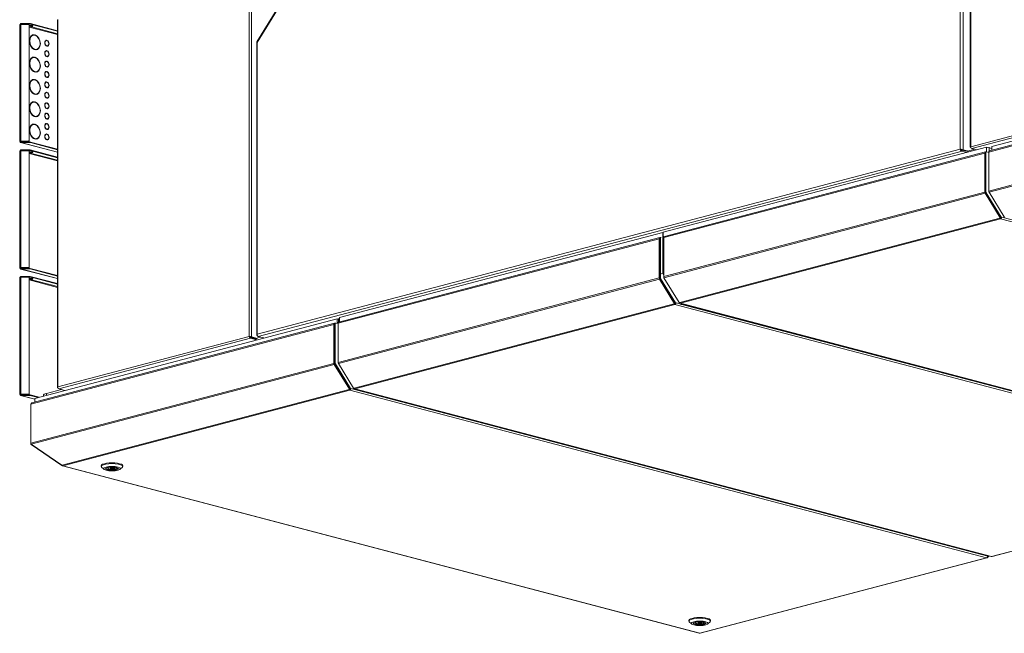
# Model space of a CAD drawing. Units: millimetres. Extents: x 243 to 8700, y 115 to 5617.
# Drawn here: x 5573 to 6850, y 253 to 1049 of the extents above; entities that cross this region are included whole.
import ezdxf

# ---------------------------------------------------------------- set-up
doc = ezdxf.new("R2010")
doc.units = ezdxf.units.MM
doc.header["$LTSCALE"] = 20
doc.layers.add('AM - Drawing', color=7, linetype='Continuous', lineweight=5)

msp = doc.modelspace()

# ---------------------------------------------------------------- linework, layer by layer
at = {"layer": 'AM - Drawing'}
for p, q in [((6805.95, 1348.37), (6805.95, 883.72)), ((6806.53, 1348.75), (6806.53, 884.23)), ((6792.92, 881.13), (6792.92, 1259.27)), ((6796.46, 1259.56), (6796.46, 880.3)), ((5924.97, 1091.55), (5881.02, 1020.02)), ((5926.02, 1091.83), (5881.46, 1019.3)), ((5871.03, 637.94), (5871.03, 1077.35)), ((5873.86, 1078.1), (5873.86, 637.66)), ((5622.25, 1048.94), (5622.25, 572.08)), ((5622.84, 1049.17), (5622.84, 572.6)), ((5573.52, 891.04), (5573.52, 1042.5)), ((5586.62, 1043.94), (5575.02, 1043.94)), ((5575.02, 1043.22), (5575.02, 1043.94)), ((5575.02, 1043.22), (5586.62, 1043.22)), ((5575.02, 1043.22), (5576.26, 1042.89)), ((5575.02, 1042.89), (5584.54, 1042.89)), ((5575.02, 1042.89), (5575.02, 891.43)), ((5585.54, 1041.93), (5585.54, 892.4)), ((5585.54, 1040.45), (5622.25, 1030.78)), ((5622.25, 1029.78), (5585.54, 1039.45)), ((5586.62, 1043.94), (5586.62, 1043.22)), ((5587.33, 1043.14), (5587.33, 1043.87)), ((5622.25, 1034.67), (5587.33, 1043.87)), ((5622.25, 1033.95), (5587.33, 1043.14)), ((5590.72, 1028.79), (5590.19, 1028.65)), ((5592.78, 1029.33), (5592.25, 1029.19)), ((5592.25, 1028.92), (5592.25, 1029.19)), ((5592.78, 1029.33), (5592.78, 1028.84)), ((5593.49, 1028.66), (5593.49, 1029.14)), ((5607.8, 1021.78), (5607.27, 1021.64)), ((5608.34, 1022.32), (5607.81, 1022.18)), ((5607.81, 1021.78), (5607.81, 1022.18)), ((5608.34, 1022.32), (5608.34, 1021.83)), ((5609.05, 1021.65), (5609.05, 1022.13)), ((5592.78, 1010.54), (5592.25, 1010.4)), ((5592.25, 1010.26), (5592.25, 1010.4)), ((5592.78, 1010.54), (5592.78, 1010.06)), ((5593.49, 1009.87), (5593.49, 1010.35)), ((5595.56, 1010.41), (5595.03, 1010.27)), ((5608.34, 1015.15), (5607.81, 1015.01)), ((5607.81, 1014.96), (5607.81, 1015.01)), ((5608.34, 1008.81), (5607.81, 1008.67)), ((5607.81, 1008.28), (5607.81, 1008.67)), ((5608.34, 1015.15), (5608.34, 1014.66)), ((5608.34, 1008.81), (5608.34, 1008.33)), ((5609.05, 1014.48), (5609.05, 1014.96)), ((5609.05, 1008.14), (5609.05, 1008.63)), ((5609.59, 1015.01), (5609.06, 1014.87)), ((5880.73, 1018.99), (5880.73, 640.29)), ((5881.46, 1019.3), (5881.46, 641.17)), ((5590.72, 999.84), (5590.19, 999.7)), ((5592.78, 1000.39), (5592.25, 1000.25)), ((5592.25, 999.98), (5592.25, 1000.25)), ((5592.78, 1000.39), (5592.78, 999.9)), ((5593.49, 999.72), (5593.49, 1000.2)), ((5607.8, 1008.28), (5607.27, 1008.14)), ((5608.34, 1001.64), (5607.81, 1001.5)), ((5607.81, 1001.46), (5607.81, 1001.5)), ((5608.34, 1001.64), (5608.34, 1001.16)), ((5609.05, 1000.97), (5609.05, 1001.46)), ((5609.59, 1001.51), (5609.06, 1001.37)), ((5607.8, 994.77), (5607.27, 994.63)), ((5608.34, 995.31), (5607.81, 995.17)), ((5607.81, 994.77), (5607.81, 995.17)), ((5608.34, 988.14), (5607.81, 988)), ((5607.81, 987.95), (5607.81, 988)), ((5608.34, 995.31), (5608.34, 994.82)), ((5608.34, 988.14), (5608.34, 987.65)), ((5609.05, 994.63), (5609.05, 995.12)), ((5609.05, 987.46), (5609.05, 987.95)), ((5609.59, 988), (5609.06, 987.86)), ((5590.72, 970.9), (5590.19, 970.76)), ((5592.78, 981.6), (5592.25, 981.46)), ((5592.25, 981.32), (5592.25, 981.46)), ((5592.78, 971.44), (5592.25, 971.3)), ((5592.25, 971.03), (5592.25, 971.3)), ((5592.78, 981.6), (5592.78, 981.12)), ((5592.78, 971.44), (5592.78, 970.96)), ((5593.49, 980.93), (5593.49, 981.41)), ((5593.49, 970.77), (5593.49, 971.26)), ((5595.56, 981.47), (5595.03, 981.33)), ((5607.8, 981.26), (5607.27, 981.12)), ((5608.34, 981.8), (5607.81, 981.66)), ((5607.81, 981.27), (5607.81, 981.66)), ((5608.34, 974.63), (5607.81, 974.49)), ((5607.81, 974.45), (5607.81, 974.49)), ((5608.34, 981.8), (5608.34, 981.31)), ((5608.34, 974.63), (5608.34, 974.14)), ((5609.05, 981.13), (5609.05, 981.61)), ((5609.05, 973.96), (5609.05, 974.44)), ((5609.59, 974.49), (5609.06, 974.36)), ((6806.53, 884.23), (7158.32, 976.85)), ((7159.23, 974.42), (6807.74, 881.88)), ((6829.94, 877.29), (7222.85, 980.73)), ((7223.3, 982.17), (6830.84, 878.85)), ((7163.38, 971.13), (6833.86, 884.38)), ((5607.8, 967.76), (5607.27, 967.62)), ((5608.34, 968.3), (5607.81, 968.16)), ((5607.81, 967.76), (5607.81, 968.16)), ((5608.34, 961.12), (5607.81, 960.98)), ((5607.81, 960.94), (5607.81, 960.98)), ((5608.34, 968.3), (5608.34, 967.81)), ((5608.34, 961.12), (5608.34, 960.64)), ((5609.05, 967.62), (5609.05, 968.11)), ((5609.05, 960.45), (5609.05, 960.94)), ((5609.59, 960.99), (5609.06, 960.85)), ((5592.78, 952.66), (5592.25, 952.52)), ((5592.25, 952.38), (5592.25, 952.52)), ((5592.78, 952.66), (5592.78, 952.17)), ((5593.49, 951.99), (5593.49, 952.47)), ((5595.56, 952.53), (5595.03, 952.39)), ((5607.8, 954.25), (5607.27, 954.11)), ((5608.34, 954.79), (5607.81, 954.65)), ((5607.81, 954.25), (5607.81, 954.65)), ((5608.34, 947.62), (5607.81, 947.48)), ((5607.81, 947.43), (5607.81, 947.48)), ((5608.34, 954.79), (5608.34, 954.3)), ((5608.34, 947.62), (5608.34, 947.13)), ((5609.05, 954.12), (5609.05, 954.6)), ((5609.05, 946.95), (5609.05, 947.43)), ((5609.59, 947.48), (5609.06, 947.34)), ((5590.72, 941.96), (5590.19, 941.82)), ((5592.78, 942.5), (5592.25, 942.36)), ((5592.25, 942.09), (5592.25, 942.36)), ((5592.78, 942.5), (5592.78, 942.02)), ((5593.49, 941.83), (5593.49, 942.32)), ((5607.8, 940.75), (5607.27, 940.61)), ((5608.34, 941.28), (5607.81, 941.14)), ((5607.81, 940.75), (5607.81, 941.14)), ((5608.34, 934.11), (5607.81, 933.97)), ((5607.81, 933.93), (5607.81, 933.97)), ((5608.34, 941.28), (5608.34, 940.8)), ((5608.34, 934.11), (5608.34, 933.63)), ((5609.05, 940.61), (5609.05, 941.1)), ((5609.05, 933.44), (5609.05, 933.93)), ((5609.59, 933.98), (5609.06, 933.84)), ((5592.78, 923.72), (5592.25, 923.58)), ((5592.25, 923.44), (5592.25, 923.58)), ((5592.78, 923.72), (5592.78, 923.23)), ((5593.49, 923.05), (5593.49, 923.53)), ((5595.56, 923.59), (5595.03, 923.45)), ((5607.8, 927.24), (5607.27, 927.1)), ((5608.34, 927.78), (5607.81, 927.64)), ((5607.81, 927.24), (5607.81, 927.64)), ((5608.34, 920.61), (5607.81, 920.47)), ((5607.81, 920.42), (5607.81, 920.47)), ((5608.34, 927.78), (5608.34, 927.29)), ((5608.34, 920.61), (5608.34, 920.12)), ((5609.05, 927.1), (5609.05, 927.59)), ((5609.05, 919.93), (5609.05, 920.42)), ((5609.59, 920.47), (5609.06, 920.33)), ((7222.85, 930.08), (6829.94, 826.64)), ((7223.06, 928.55), (6830.35, 825.17)), ((5590.72, 913.02), (5590.19, 912.88)), ((5592.78, 913.56), (5592.25, 913.42)), ((5592.25, 913.15), (5592.25, 913.42)), ((5592.78, 913.56), (5592.78, 913.08)), ((5593.49, 912.89), (5593.49, 913.37)), ((5607.8, 913.73), (5607.27, 913.59)), ((5608.34, 914.27), (5607.81, 914.13)), ((5607.81, 913.74), (5607.81, 914.13)), ((5608.34, 907.1), (5607.81, 906.96)), ((5607.81, 906.92), (5607.81, 906.96)), ((5608.34, 914.27), (5608.34, 913.78)), ((5608.34, 907.1), (5608.34, 906.61)), ((5609.05, 913.6), (5609.05, 914.08)), ((5609.05, 906.43), (5609.05, 906.91)), ((5609.59, 906.96), (5609.06, 906.82)), ((5592.78, 894.77), (5592.25, 894.63)), ((5592.25, 894.49), (5592.25, 894.63)), ((5592.78, 894.77), (5592.78, 894.29)), ((5593.49, 894.1), (5593.49, 894.59)), ((5595.56, 894.65), (5595.03, 894.51)), ((5607.8, 900.23), (5607.27, 900.09)), ((5608.34, 900.76), (5607.81, 900.62)), ((5607.81, 900.23), (5607.81, 900.62)), ((5608.34, 900.76), (5608.34, 900.28)), ((5609.05, 900.09), (5609.05, 900.58)), ((5573.57, 891.14), (5574.49, 890.9)), ((5574.49, 890.9), (5573.96, 890.76)), ((5574.49, 891.18), (5574.49, 890.9)), ((5574.49, 890.9), (5576.7, 890.31)), ((5622.25, 877.05), (5574.63, 889.59)), ((5584.54, 891.43), (5575.02, 891.43)), ((5575.02, 891.43), (5575.02, 891.23)), ((5584.54, 891.23), (5575.02, 891.23)), ((5586.62, 890.31), (5575.02, 890.31)), ((5575.02, 890.31), (5575.02, 889.59)), ((5575.02, 889.59), (5586.62, 889.59)), ((5575.02, 889.59), (5622.25, 877.15)), ((5584.54, 891.43), (5584.54, 891.23)), ((5585.54, 892.2), (5585.54, 892.4)), ((5586.62, 890.31), (5586.62, 889.59)), ((5587.33, 889.51), (5587.33, 890.23)), ((5587.33, 890.23), (5622.25, 881.04)), ((5587.33, 889.51), (5622.25, 880.32)), ((5608.34, 893.59), (5607.81, 893.45)), ((5607.81, 893.41), (5607.81, 893.45)), ((5608.34, 893.59), (5608.34, 893.11)), ((5609.05, 892.92), (5609.05, 893.41)), ((5609.59, 893.46), (5609.06, 893.32)), ((5881.46, 641.17), (6792.92, 881.13)), ((6826.83, 883.55), (6407.87, 773.25)), ((6793.69, 880.93), (6792.92, 881.13)), ((6811.23, 880.96), (6803.99, 879.05)), ((6806.53, 882.9), (6806.53, 883.72)), ((6806.74, 882.95), (6806.53, 882.9)), ((6806.8, 882.83), (6806.53, 882.9)), ((6814.1, 880.2), (6807.74, 881.88)), ((6833.86, 881.7), (6826.83, 883.55)), ((6826.83, 883.55), (6826.83, 877.63)), ((6830.36, 883.68), (6830.36, 878.58)), ((6833.86, 884.38), (6833.86, 879.64)), ((6835.17, 884.72), (6835.17, 885.1)), ((5573.52, 727.03), (5573.52, 878.49)), ((5575.02, 879.22), (5575.02, 879.94)), ((5587.04, 879.94), (5575.02, 879.94)), ((5575.02, 879.22), (5576.26, 878.89)), ((5575.02, 879.22), (5587.04, 879.22)), ((5575.02, 878.89), (5585.54, 878.89)), ((5575.02, 878.89), (5575.02, 727.43)), ((5585.54, 878.89), (5585.54, 727.43)), ((5585.54, 876.45), (5622.25, 866.78)), ((5622.25, 865.78), (5585.54, 875.45)), ((5622.25, 870.67), (5587.04, 879.94)), ((5587.04, 879.22), (5587.04, 879.94)), ((5622.25, 869.95), (5587.04, 879.22)), ((6795.3, 878.41), (5882.62, 638.13)), ((6408.36, 766.3), (6824.56, 875.87)), ((6825.47, 877.43), (6409.27, 767.86)), ((6795.3, 879.86), (6802.83, 877.88)), ((6795.3, 879.86), (6795.3, 878.41)), ((6795.3, 878.41), (6801.31, 876.83)), ((6795.4, 880.02), (6796.46, 880.3)), ((6795.4, 880.02), (6802.93, 878.04)), ((6803.99, 878.32), (6796.46, 880.3)), ((6801.54, 878.41), (6801.18, 878.31)), ((6824.56, 875.87), (6824.56, 825.22)), ((6825.27, 825.04), (6825.27, 875.69)), ((6825.55, 876.35), (6825.5, 876.34)), ((6826.26, 876.84), (6825.55, 876.65)), ((6825.55, 876.65), (6825.55, 825.12)), ((6825.99, 877.43), (6825.98, 877.43)), ((6826.71, 877.62), (6826.01, 877.43)), ((6826.26, 876.84), (6826.26, 825.3)), ((6829.94, 876.83), (6826.97, 877.62)), ((6829.94, 877.8), (6830, 877.82)), ((6829.94, 877.29), (6829.94, 877.8)), ((6829.94, 826.64), (6829.94, 877.29)), ((6830.39, 878.59), (6830.4, 878.59)), ((6825.55, 830.16), (6825.27, 830.08)), ((6408.36, 715.65), (6824.56, 825.22)), ((6408.78, 714.18), (6824.98, 823.75)), ((6824.98, 823.75), (6844.63, 791.77)), ((6845.13, 792.32), (6825.48, 824.3)), ((6826.26, 825.3), (6825.55, 825.12)), ((6826.47, 824.57), (6825.76, 824.38)), ((6825.76, 824.38), (6845.37, 792.47)), ((6826.47, 824.57), (6846.08, 792.65)), ((6829.94, 826.27), (6829.94, 826.64)), ((6829.94, 826.27), (6829.96, 826.28)), ((6830.21, 825.43), (6830.15, 825.54)), ((6830.15, 825.54), (6830.16, 825.54)), ((6850, 793.19), (6830.35, 825.17)), ((6845.13, 792.32), (6844.63, 791.77)), ((6844.64, 791.51), (6845.14, 792.06)), ((6845.21, 790.55), (6845.21, 791.51)), ((6846.08, 792.65), (6845.37, 792.47)), ((6846.3, 792.53), (6845.6, 792.34)), ((6846.38, 792.58), (6846.63, 792.85)), ((6846.63, 792.85), (7672.24, 575.49)), ((6429.14, 682.1), (6844.21, 791.38)), ((6430.14, 681.27), (6845.21, 790.55)), ((6844.21, 791.38), (6844.57, 791.47)), ((6845.21, 790.55), (7670.83, 573.19)), ((6403.26, 766.28), (5987.05, 656.7)), ((6407.09, 773.04), (5988.13, 662.74)), ((6403.78, 766.27), (6403.77, 766.27)), ((6404.5, 766.46), (6403.79, 766.27)), ((6405.32, 766.31), (6404.76, 766.46)), ((6407.87, 772.84), (6407.09, 773.04)), ((6407.09, 773.04), (6407.09, 719.99)), ((6407.87, 773.25), (6407.87, 720.19)), ((6408.36, 766.81), (6408.42, 766.83)), ((6408.36, 766.3), (6408.36, 766.81)), ((6408.36, 715.65), (6408.36, 766.3)), ((6408.81, 767.6), (6408.82, 767.6)), ((5986.15, 655.14), (6402.35, 764.71)), ((6402.35, 764.71), (6402.35, 714.07)), ((6403.06, 713.88), (6403.06, 764.53)), ((6403.34, 765.2), (6403.29, 765.18)), ((6404.05, 765.68), (6403.34, 765.49)), ((6403.34, 765.49), (6403.34, 713.96)), ((6404.05, 765.68), (6404.05, 714.15)), ((5573.57, 727.14), (5574.49, 726.89)), ((5574.49, 726.89), (5573.96, 726.75)), ((5574.49, 727.17), (5574.49, 726.89)), ((5574.49, 726.89), (5576.7, 726.31)), ((5622.25, 713.05), (5574.63, 725.58)), ((5575.02, 727.43), (5575.02, 727.23)), ((5585.54, 727.43), (5575.02, 727.43)), ((5585.54, 727.23), (5575.02, 727.23)), ((5575.02, 726.31), (5575.02, 725.59)), ((5587.04, 726.31), (5575.02, 726.31)), ((5575.02, 725.59), (5587.04, 725.59)), ((5575.02, 725.59), (5622.25, 713.15)), ((5575.02, 715.22), (5575.02, 715.94)), ((5587.04, 715.94), (5575.02, 715.94)), ((5575.02, 715.22), (5576.26, 714.89)), ((5575.02, 715.22), (5587.04, 715.22)), ((5575.02, 714.89), (5585.54, 714.89)), ((5575.02, 714.89), (5575.02, 563.43)), ((5585.54, 727.23), (5585.54, 727.43)), ((5585.54, 714.89), (5585.54, 563.43)), ((5587.04, 726.31), (5622.25, 717.04)), ((5587.04, 725.59), (5587.04, 726.31)), ((5587.04, 725.59), (5622.25, 716.31)), ((5622.25, 706.67), (5587.04, 715.94)), ((5587.04, 715.22), (5587.04, 715.94)), ((5622.25, 705.94), (5587.04, 715.22)), ((6403.34, 719), (6403.06, 718.92)), ((6407.09, 719.99), (6405.32, 719.52)), ((6408.36, 717.91), (6407.09, 719.99)), ((6408.36, 720.32), (6407.87, 720.19)), ((6407.87, 720.19), (6408.36, 719.38)), ((6408.36, 715.28), (6408.36, 715.65)), ((6408.36, 715.28), (6408.39, 715.29)), ((5573.52, 563.03), (5573.52, 714.49)), ((5585.54, 712.45), (5622.25, 702.78)), ((5622.25, 701.78), (5585.54, 711.44)), ((5986.15, 604.49), (6402.35, 714.07)), ((5986.56, 603.02), (6402.77, 712.59)), ((6402.77, 712.59), (6422.41, 680.61)), ((6422.91, 681.16), (6403.27, 713.14)), ((6404.05, 714.15), (6403.34, 713.96)), ((6404.26, 713.41), (6403.55, 713.22)), ((6403.55, 713.22), (6423.16, 681.31)), ((6404.26, 713.41), (6423.86, 681.5)), ((6408.63, 714.44), (6408.57, 714.55)), ((6408.57, 714.55), (6408.59, 714.55)), ((6428.42, 682.19), (6408.78, 714.18)), ((6006.93, 570.94), (6422, 680.22)), ((6007.93, 570.11), (6423, 679.39)), ((6422, 680.22), (6422.35, 680.31)), ((6422.91, 681.16), (6422.41, 680.61)), ((6422.42, 680.36), (6422.92, 680.91)), ((6423, 679.39), (6423, 680.36)), ((6423, 679.39), (7248.62, 462.03)), ((6423.86, 681.5), (6423.16, 681.31)), ((6424.09, 681.37), (6423.38, 681.19)), ((6424.16, 681.42), (6424.41, 681.69)), ((6424.41, 681.69), (6429.36, 680.39)), ((6429.14, 682.1), (6428.79, 682.01)), ((6429.63, 681.27), (7255.25, 463.9)), ((6429.88, 679.19), (6431.84, 679.7)), ((7255.76, 463.91), (6430.14, 681.27)), ((6431.84, 679.7), (6431.12, 680.88)), ((7245.61, 465.46), (6431.84, 679.7)), ((6432.2, 680.59), (6432.62, 679.91)), ((6432.62, 679.91), (6433.7, 680.2)), ((6432.62, 679.91), (7246.39, 465.66)), ((5587.86, 550.28), (5980.77, 653.72)), ((5981.68, 655.29), (5589.22, 551.96)), ((5984.98, 660.89), (5593.24, 557.76)), ((5980.77, 653.72), (5980.77, 603.08)), ((5981.48, 602.89), (5981.48, 653.54)), ((5981.76, 654.21), (5981.71, 654.19)), ((5982.47, 654.69), (5981.76, 654.5)), ((5981.76, 654.5), (5981.76, 602.97)), ((5982.2, 655.28), (5982.19, 655.28)), ((5982.92, 655.47), (5982.22, 655.28)), ((5982.47, 654.69), (5982.47, 603.16)), ((5986.15, 654.69), (5983.18, 655.47)), ((5988.13, 660.06), (5984.98, 660.89)), ((5984.98, 660.89), (5984.98, 654.99)), ((5986.15, 655.66), (5986.21, 655.67)), ((5986.15, 655.14), (5986.15, 655.66)), ((5986.15, 604.49), (5986.15, 655.14)), ((5986.57, 661.53), (5986.57, 656.43)), ((5986.6, 656.44), (5986.61, 656.44)), ((5988.13, 662.74), (5988.13, 656.98)), ((5881.6, 639.45), (5881.46, 639.41)), ((5881.46, 639.41), (5881.63, 639.36)), ((5622.84, 572.6), (5871.03, 637.94)), ((5872.65, 635.69), (5624.04, 570.24)), ((5871.74, 637.75), (5871.03, 637.94)), ((5872.65, 636.66), (5880.54, 634.58)), ((5872.65, 636.66), (5872.65, 635.69)), ((5872.65, 635.69), (5880.54, 633.62)), ((5873.15, 637.47), (5873.86, 637.66)), ((5873.15, 637.47), (5881.04, 635.4)), ((5881.74, 635.58), (5873.86, 637.66)), ((5879.77, 635.73), (5877.97, 635.26)), ((5885.76, 637.31), (5881.74, 636.25)), ((5890.15, 636.15), (5882.62, 638.13)), ((5587.86, 499.63), (5980.77, 603.08)), ((5588.49, 498.21), (5981.19, 601.6)), ((5981.19, 601.6), (6000.84, 569.62)), ((5981.76, 606.98), (5981.48, 606.91)), ((6001.34, 570.17), (5981.69, 602.15)), ((5982.47, 603.16), (5981.76, 602.97)), ((5982.68, 602.42), (5981.97, 602.23)), ((5981.97, 602.23), (6001.58, 570.32)), ((5982.68, 602.42), (6002.29, 570.51)), ((5986.15, 604.12), (5986.15, 604.49)), ((5986.15, 604.12), (5986.17, 604.13)), ((5986.42, 603.28), (5986.36, 603.39)), ((5986.36, 603.39), (5986.37, 603.39)), ((6006.21, 571.04), (5986.56, 603.02)), ((5573.57, 563.13), (5574.49, 562.89)), ((5574.49, 562.89), (5573.96, 562.75)), ((5574.49, 563.17), (5574.49, 562.89)), ((5574.49, 562.89), (5576.7, 562.31)), ((5575.02, 563.43), (5575.02, 563.23)), ((5585.54, 563.43), (5575.02, 563.43)), ((5585.54, 563.23), (5575.02, 563.23)), ((5575.02, 562.31), (5575.02, 561.58)), ((5587.04, 562.31), (5575.02, 562.31)), ((5585.54, 563.23), (5585.54, 563.43)), ((5587.04, 562.31), (5598.78, 559.21)), ((5587.04, 561.58), (5587.04, 562.31)), ((5627.53, 569.32), (5608.27, 564.25)), ((5608.27, 561.71), (5608.27, 564.25)), ((5622.95, 571.6), (5622.84, 571.57)), ((5622.84, 571.57), (5622.97, 571.54)), ((5631.93, 568.17), (5624.04, 570.24)), ((5628.48, 471.31), (6000.42, 569.23)), ((5629.48, 470.48), (6001.42, 568.4)), ((6000.42, 569.23), (6000.78, 569.32)), ((6001.34, 570.17), (6000.84, 569.62)), ((6000.85, 569.36), (6001.35, 569.92)), ((6001.42, 568.4), (6001.42, 569.37)), ((6001.42, 568.4), (6827.04, 351.04)), ((6002.29, 570.51), (6001.58, 570.32)), ((6002.51, 570.38), (6001.81, 570.2)), ((6002.59, 570.43), (6002.84, 570.7)), ((6002.84, 570.7), (6828.45, 353.34)), ((6006.93, 570.94), (6006.57, 570.85)), ((6007.42, 570.11), (6833.04, 352.75)), ((6833.55, 352.75), (6007.93, 570.11)), ((5593.24, 556.68), (5574.63, 561.58)), ((5575.02, 561.58), (5587.04, 561.58)), ((5575.02, 561.58), (5593.24, 556.78)), ((5587.04, 561.58), (5597.41, 558.85)), ((5587.86, 499.63), (5587.86, 550.28)), ((5593.24, 557.76), (5593.24, 553.02)), ((5604.17, 561.65), (5604.17, 560.63)), ((5587.86, 499.21), (5587.86, 499.63)), ((5587.86, 499.21), (5587.91, 499.22)), ((5628.08, 471.2), (5588.49, 498.21)), ((5588.49, 497.9), (5588.62, 498.12)), ((5628.08, 470.89), (5588.49, 497.9)), ((5628.48, 471.31), (5628.08, 471.2)), ((5628.08, 470.89), (5628.32, 471.26)), ((5628.48, 470.78), (5628.08, 470.89)), ((5628.48, 470.78), (5628.66, 471.06)), ((5628.97, 470.47), (6454.59, 253.11)), ((6455.1, 253.12), (5629.48, 470.48)), ((5679.12, 469.51), (5679.12, 470.48)), ((5682.54, 465.83), (5679.65, 468.51)), ((5688.13, 467.9), (5687.08, 468.14)), ((5688.13, 467.9), (5688.13, 468.38)), ((5689.58, 468.61), (5690.08, 468.5)), ((5691.12, 467.3), (5691.12, 468.64)), ((5695.12, 467.3), (5695.12, 468.64)), ((5696.17, 466.09), (5696.17, 468.5)), ((5698.12, 465.65), (5696.17, 466.09)), ((5698.12, 466.69), (5698.12, 467.9)), ((5698.12, 466.69), (5698.12, 465.65)), ((5698.12, 466.69), (5700.07, 466.25)), ((5703.71, 465.83), (5706.59, 468.51)), ((5707.12, 469.51), (5707.12, 470.48)), ((7248.62, 462.03), (6833.55, 352.75)), ((6834.05, 352.75), (7249.13, 462.02)), ((6827.04, 351.04), (6455.1, 253.12)), ((6455.61, 253.11), (6827.55, 351.03)), ((6827.87, 351.62), (6828.04, 351.34)), ((6828.04, 351.34), (6828.39, 351.43)), ((6828.08, 351.94), (6828.39, 351.43)), ((6828.76, 351.65), (6828.29, 352.41)), ((6828.45, 352.68), (6828.34, 352.57)), ((6828.93, 352.81), (6828.37, 352.66)), ((6828.7, 352.93), (6828.41, 352.86)), ((6828.45, 353.34), (6828.7, 352.93)), ((6828.76, 351.65), (6830.38, 353.44)), ((6829, 352.85), (6829.7, 353.62)), ((6441.1, 268.91), (6441.1, 269.87)), ((6469.1, 268.91), (6469.1, 269.87)), ((6444.52, 265.22), (6441.63, 267.9)), ((6450.1, 267.29), (6449.06, 267.53)), ((6450.1, 267.29), (6450.1, 267.77)), ((6451.56, 268), (6452.05, 267.89)), ((6453.1, 266.69), (6453.1, 268.04)), ((6457.1, 266.69), (6457.1, 268.04)), ((6458.15, 265.48), (6458.15, 267.89)), ((6460.1, 265.04), (6458.15, 265.48)), ((6460.1, 266.08), (6460.1, 267.29)), ((6460.1, 266.08), (6460.1, 265.04)), ((6460.1, 266.08), (6462.05, 265.64)), ((6465.68, 265.22), (6468.57, 267.9))]:
    msp.add_line(p, q, dxfattribs=at)
for centre, major_axis, ratio, start_param, end_param in [((5575.02, 1042.5), (-1.5, 0), 0.2632735, 6.0213859, 6.2831853), ((5575.02, 1042.5), (-1.5, 0), 0.2632735, 4.712389, 6.0213859), ((5575.02, 1042.5), (0.38, 1.45), 0.6821609, 0.3683276, 1.544052), ((5575.02, 1042.5), (0.191, 0.725), 0.6821609, 0.3683276, 1.2050097), ((5584.54, 1041.93), (1, 0), 0.9647212, 0, 1.5707963), ((5588.1, 1041.8), (2.5, 0), 0.2632735, 3.7235374, 5.7012405), ((5586.62, 1043.68), (-1, 0), 0.2632735, 3.9269908, 4.712389), ((5586.62, 1042.96), (1, 0), 0.2632735, 0.7853982, 1.5707963), ((5593.14, 1019.6), (-2.55, 9.67), 0.6821609, 5.9648785, 9.0064295), ((5593.14, 1019.6), (-2.42, 9.19), 0.6821609, 5.9675136, 9.0037944), ((5592.61, 1019.46), (-2.42, 9.19), 0.6821609, 0, 0.6385224), ((5592.61, 1019.46), (-2.55, 9.67), 0.6821609, 5.9648785, 6.2429786), ((5593.14, 1019.6), (2.55, -9.67), 0.6821609, 5.9648785, 9.0064295), ((5592.61, 1019.46), (-2.55, 9.67), 0.6821609, 5.5800652, 5.7895298), ((5593.14, 1019.6), (2.42, -9.19), 0.6821609, 5.9675136, 9.0037944), ((5608.69, 1018.4), (-1.02, 3.87), 0.6821609, 6.0401855, 8.9311225), ((5608.16, 1018.26), (-0.89, 3.38), 0.6821609, 0, 0.5842017), ((5608.69, 1018.4), (-0.89, 3.38), 0.6821609, 6.0582052, 8.9131027), ((5608.16, 1018.26), (-1.02, 3.87), 0.6821609, 6.0401855, 6.1825256), ((5608.69, 1018.4), (1.02, -3.87), 0.6821609, 6.0401855, 8.9311225), ((5608.16, 1018.26), (-1.02, 3.87), 0.6821609, 5.5305406, 5.597034), ((5608.69, 1018.4), (0.89, -3.38), 0.6821609, 6.0582052, 8.9131027), ((5592.61, 1019.46), (-2.42, 9.19), 0.6821609, 2.5030703, 2.7206091), ((5592.61, 1019.46), (2.42, -9.19), 0.6821609, 6.0468193, 6.2831853), ((5592.61, 1019.46), (2.55, -9.67), 0.6821609, 0.0402067, 0.7031201), ((5608.69, 1004.89), (-1.02, 3.87), 0.6821609, 6.0401855, 8.9311225), ((5608.16, 1004.75), (-1.02, 3.87), 0.6821609, 6.0401855, 6.1825256), ((5608.16, 1018.26), (-0.89, 3.38), 0.6821609, 2.5573909, 2.6299174), ((5608.16, 1018.26), (0.89, -3.38), 0.6821609, 6.2800649, 6.2831853), ((5608.69, 1004.89), (1.02, -3.87), 0.6821609, 6.0401855, 8.9311225), ((5608.16, 1018.26), (1.02, -3.87), 0.6821609, 0.1006597, 0.7526448), ((5593.14, 990.66), (-2.55, 9.67), 0.6821609, 5.9648785, 9.0064295), ((5593.14, 990.66), (-2.42, 9.19), 0.6821609, 5.9675136, 9.0037944), ((5592.61, 990.52), (-2.42, 9.19), 0.6821609, 0, 0.6385224), ((5592.61, 990.52), (-2.55, 9.67), 0.6821609, 5.9648785, 6.2429786), ((5593.14, 990.66), (2.55, -9.67), 0.6821609, 5.9648785, 9.0064295), ((5592.61, 990.52), (-2.55, 9.67), 0.6821609, 5.5800652, 5.7895298), ((5593.14, 990.66), (2.42, -9.19), 0.6821609, 5.9675136, 9.0037944), ((5608.16, 1004.75), (-0.89, 3.38), 0.6821609, 0, 0.5842017), ((5608.69, 1004.89), (-0.89, 3.38), 0.6821609, 6.0582052, 8.9131027), ((5608.16, 1004.75), (-0.89, 3.38), 0.6821609, 2.5573909, 2.6299174), ((5608.16, 1004.75), (-1.02, 3.87), 0.6821609, 5.5305406, 5.597034), ((5608.69, 1004.89), (0.89, -3.38), 0.6821609, 6.0582052, 8.9131027), ((5608.16, 1004.75), (0.89, -3.38), 0.6821609, 6.2800649, 6.2831853), ((5608.16, 1004.75), (1.02, -3.87), 0.6821609, 0.1006597, 0.7526448), ((5592.61, 990.52), (2.55, -9.67), 0.6821609, 0.0402067, 0.7031201), ((5608.69, 991.39), (-1.02, 3.87), 0.6821609, 6.0401855, 8.9311225), ((5608.16, 991.25), (-0.89, 3.38), 0.6821609, 0, 0.5842017), ((5608.69, 991.39), (-0.89, 3.38), 0.6821609, 6.0582052, 8.9131027), ((5608.16, 991.25), (-1.02, 3.87), 0.6821609, 6.0401855, 6.1825256), ((5608.16, 991.25), (-0.89, 3.38), 0.6821609, 2.5573909, 2.6299174), ((5608.69, 991.39), (1.02, -3.87), 0.6821609, 6.0401855, 8.9311225), ((5608.16, 991.25), (-1.02, 3.87), 0.6821609, 5.5305406, 5.597034), ((5608.69, 991.39), (0.89, -3.38), 0.6821609, 6.0582052, 8.9131027), ((5608.16, 991.25), (0.89, -3.38), 0.6821609, 6.2800649, 6.2831853), ((5608.16, 991.25), (1.02, -3.87), 0.6821609, 0.1006597, 0.7526448), ((5593.14, 961.72), (-2.55, 9.67), 0.6821609, 5.9648785, 9.0064295), ((5593.14, 961.72), (-2.42, 9.19), 0.6821609, 5.9675136, 9.0037944), ((5592.61, 961.58), (-2.42, 9.19), 0.6821609, 0, 0.6385224), ((5592.61, 961.58), (-2.55, 9.67), 0.6821609, 5.9648785, 6.2429786), ((5592.61, 990.52), (-2.42, 9.19), 0.6821609, 2.5030703, 2.7206091), ((5592.61, 990.52), (2.42, -9.19), 0.6821609, 6.0468193, 6.2831853), ((5593.14, 961.72), (2.55, -9.67), 0.6821609, 5.9648785, 9.0064295), ((5592.61, 961.58), (-2.55, 9.67), 0.6821609, 5.5800652, 5.7895298), ((5593.14, 961.72), (2.42, -9.19), 0.6821609, 5.9675136, 9.0037944), ((5608.69, 977.88), (-1.02, 3.87), 0.6821609, 6.0401855, 8.9311225), ((5608.16, 977.74), (-0.89, 3.38), 0.6821609, 0, 0.5842017), ((5608.69, 977.88), (-0.89, 3.38), 0.6821609, 6.0582052, 8.9131027), ((5608.16, 977.74), (-1.02, 3.87), 0.6821609, 6.0401855, 6.1825256), ((5608.16, 977.74), (-0.89, 3.38), 0.6821609, 2.5573909, 2.6299174), ((5608.69, 977.88), (1.02, -3.87), 0.6821609, 6.0401855, 8.9311225), ((5608.16, 977.74), (-1.02, 3.87), 0.6821609, 5.5305406, 5.597034), ((5608.69, 977.88), (0.89, -3.38), 0.6821609, 6.0582052, 8.9131027), ((5608.16, 977.74), (0.89, -3.38), 0.6821609, 6.2800649, 6.2831853), ((5608.16, 977.74), (1.02, -3.87), 0.6821609, 0.1006597, 0.7526448), ((5608.69, 964.37), (-1.02, 3.87), 0.6821609, 6.0401855, 8.9311225), ((5608.16, 964.23), (-0.89, 3.38), 0.6821609, 0, 0.5842017), ((5608.69, 964.37), (-0.89, 3.38), 0.6821609, 6.0582052, 8.9131027), ((5608.16, 964.23), (-1.02, 3.87), 0.6821609, 6.0401855, 6.1825256), ((5608.16, 964.23), (-0.89, 3.38), 0.6821609, 2.5573909, 2.6299174), ((5608.69, 964.37), (1.02, -3.87), 0.6821609, 6.0401855, 8.9311225), ((5608.16, 964.23), (-1.02, 3.87), 0.6821609, 5.5305406, 5.597034), ((5608.69, 964.37), (0.89, -3.38), 0.6821609, 6.0582052, 8.9131027), ((5608.16, 964.23), (0.89, -3.38), 0.6821609, 6.2800649, 6.2831853), ((5608.16, 964.23), (1.02, -3.87), 0.6821609, 0.1006597, 0.7526448), ((5592.61, 961.58), (-2.42, 9.19), 0.6821609, 2.5030703, 2.7206091), ((5592.61, 961.58), (2.42, -9.19), 0.6821609, 6.0468193, 6.2831853), ((5592.61, 961.58), (2.55, -9.67), 0.6821609, 0.0402067, 0.7031201), ((5608.69, 950.87), (-1.02, 3.87), 0.6821609, 6.0401855, 8.9311225), ((5608.16, 950.73), (-0.89, 3.38), 0.6821609, 0, 0.5842017), ((5608.69, 950.87), (-0.89, 3.38), 0.6821609, 6.0582052, 8.9131027), ((5608.16, 950.73), (-1.02, 3.87), 0.6821609, 6.0401855, 6.1825256), ((5608.16, 950.73), (-0.89, 3.38), 0.6821609, 2.5573909, 2.6299174), ((5608.69, 950.87), (1.02, -3.87), 0.6821609, 6.0401855, 8.9311225), ((5608.16, 950.73), (-1.02, 3.87), 0.6821609, 5.5305406, 5.597034), ((5608.69, 950.87), (0.89, -3.38), 0.6821609, 6.0582052, 8.9131027), ((5608.16, 950.73), (0.89, -3.38), 0.6821609, 6.2800649, 6.2831853), ((5608.16, 950.73), (1.02, -3.87), 0.6821609, 0.1006597, 0.7526448), ((5593.14, 932.77), (-2.55, 9.67), 0.6821609, 5.9648785, 9.0064295), ((5593.14, 932.77), (-2.42, 9.19), 0.6821609, 5.9675136, 9.0037944), ((5592.61, 932.63), (-2.42, 9.19), 0.6821609, 0, 0.6385224), ((5592.61, 932.63), (-2.55, 9.67), 0.6821609, 5.9648785, 6.2429786), ((5593.14, 932.77), (2.55, -9.67), 0.6821609, 5.9648785, 9.0064295), ((5592.61, 932.63), (-2.55, 9.67), 0.6821609, 5.5800652, 5.7895298), ((5593.14, 932.77), (2.42, -9.19), 0.6821609, 5.9675136, 9.0037944), ((5608.69, 937.36), (-1.02, 3.87), 0.6821609, 6.0401855, 8.9311225), ((5608.16, 937.22), (-0.89, 3.38), 0.6821609, 0, 0.5842017), ((5608.69, 937.36), (-0.89, 3.38), 0.6821609, 6.0582052, 8.9131027), ((5608.16, 937.22), (-1.02, 3.87), 0.6821609, 6.0401855, 6.1825256), ((5608.16, 937.22), (-0.89, 3.38), 0.6821609, 2.5573909, 2.6299174), ((5608.69, 937.36), (1.02, -3.87), 0.6821609, 6.0401855, 8.9311225), ((5608.16, 937.22), (-1.02, 3.87), 0.6821609, 5.5305406, 5.597034), ((5608.69, 937.36), (0.89, -3.38), 0.6821609, 6.0582052, 8.9131027), ((5608.16, 937.22), (0.89, -3.38), 0.6821609, 6.2800649, 6.2831853), ((5608.16, 937.22), (1.02, -3.87), 0.6821609, 0.1006597, 0.7526448), ((5592.61, 932.63), (-2.42, 9.19), 0.6821609, 2.5030703, 2.7206091), ((5592.61, 932.63), (2.42, -9.19), 0.6821609, 6.0468193, 6.2831853), ((5592.61, 932.63), (2.55, -9.67), 0.6821609, 0.0402067, 0.7031201), ((5608.69, 923.86), (-1.02, 3.87), 0.6821609, 6.0401855, 8.9311225), ((5608.16, 923.72), (-0.89, 3.38), 0.6821609, 0, 0.5842017), ((5608.69, 923.86), (-0.89, 3.38), 0.6821609, 6.0582052, 8.9131027), ((5608.16, 923.72), (-1.02, 3.87), 0.6821609, 6.0401855, 6.1825256), ((5608.16, 923.72), (-0.89, 3.38), 0.6821609, 2.5573909, 2.6299174), ((5608.69, 923.86), (1.02, -3.87), 0.6821609, 6.0401855, 8.9311225), ((5608.16, 923.72), (-1.02, 3.87), 0.6821609, 5.5305406, 5.597034), ((5608.69, 923.86), (0.89, -3.38), 0.6821609, 6.0582052, 8.9131027), ((5608.16, 923.72), (0.89, -3.38), 0.6821609, 6.2800649, 6.2831853), ((5608.16, 923.72), (1.02, -3.87), 0.6821609, 0.1006597, 0.7526448), ((5593.14, 903.83), (-2.55, 9.67), 0.6821609, 5.9648785, 9.0064295), ((5593.14, 903.83), (-2.42, 9.19), 0.6821609, 5.9675136, 9.0037944), ((5592.61, 903.69), (-2.42, 9.19), 0.6821609, 0, 0.6385224), ((5592.61, 903.69), (-2.55, 9.67), 0.6821609, 5.9648785, 6.2429786), ((5593.14, 903.83), (2.55, -9.67), 0.6821609, 5.9648785, 9.0064295), ((5592.61, 903.69), (-2.55, 9.67), 0.6821609, 5.5800652, 5.7895298), ((5593.14, 903.83), (2.42, -9.19), 0.6821609, 5.9675136, 9.0037944), ((5608.69, 910.35), (-1.02, 3.87), 0.6821609, 6.0401855, 8.9311225), ((5608.16, 910.21), (-0.89, 3.38), 0.6821609, 0, 0.5842017), ((5608.69, 910.35), (-0.89, 3.38), 0.6821609, 6.0582052, 8.9131027), ((5608.16, 910.21), (-1.02, 3.87), 0.6821609, 6.0401855, 6.1825256), ((5608.16, 910.21), (-0.89, 3.38), 0.6821609, 2.5573909, 2.6299174), ((5608.69, 910.35), (1.02, -3.87), 0.6821609, 6.0401855, 8.9311225), ((5608.16, 910.21), (-1.02, 3.87), 0.6821609, 5.5305406, 5.597034), ((5608.69, 910.35), (0.89, -3.38), 0.6821609, 6.0582052, 8.9131027), ((5608.16, 910.21), (0.89, -3.38), 0.6821609, 6.2800649, 6.2831853), ((5608.16, 910.21), (1.02, -3.87), 0.6821609, 0.1006597, 0.7526448), ((5592.61, 903.69), (-2.42, 9.19), 0.6821609, 2.5030703, 2.7206091), ((5592.61, 903.69), (2.42, -9.19), 0.6821609, 6.0468193, 6.2831853), ((5592.61, 903.69), (2.55, -9.67), 0.6821609, 0.0402067, 0.7031201), ((5608.69, 896.84), (-1.02, 3.87), 0.6821609, 6.0401855, 8.9311225), ((5608.16, 896.7), (-0.89, 3.38), 0.6821609, 0, 0.5842017), ((5608.69, 896.84), (-0.89, 3.38), 0.6821609, 6.0582052, 8.9131027), ((5608.16, 896.7), (-1.02, 3.87), 0.6821609, 6.0401855, 6.1825256), ((5608.69, 896.84), (1.02, -3.87), 0.6821609, 6.0401855, 8.9311225), ((5608.16, 896.7), (-1.02, 3.87), 0.6821609, 5.5305406, 5.597034), ((5608.69, 896.84), (0.89, -3.38), 0.6821609, 6.0582052, 8.9131027), ((5608.16, 896.7), (1.02, -3.87), 0.6821609, 0.1006597, 0.7526448), ((5575.02, 891.04), (-1.5, 0), 0.2632735, 6.0213859, 7.0685835), ((5575.02, 891.04), (-1.5, 0), 0.2632735, 4.712389, 6.0213859), ((5575.02, 891.04), (-0.38, -1.45), 0.6821609, 5.0807166, 6.651513), ((5575.02, 891.04), (-0.75, 0), 0.2632735, 4.712389, 7.0685835), ((5575.02, 891.04), (-0.191, -0.725), 0.6821609, 5.0807166, 6.651513), ((5584.54, 892.4), (1, 0), 0.9647212, 4.712389, 6.2831853), ((5584.54, 892.2), (1, 0), 0.9647212, 4.712389, 6.2831853), ((5586.62, 890.05), (-1, 0), 0.2632735, 3.9269908, 4.712389), ((5586.62, 889.33), (1, 0), 0.2632735, 0.7853982, 1.5707963), ((5608.16, 896.7), (-0.89, 3.38), 0.6821609, 2.5573909, 2.6299174), ((5608.16, 896.7), (0.89, -3.38), 0.6821609, 6.2800649, 6.2831853), ((5575.02, 878.49), (-1.5, 0), 0.2632735, 6.0213859, 6.2831853), ((5575.02, 878.49), (-1.5, 0), 0.2632735, 4.712389, 6.0213859), ((5575.02, 878.49), (0.38, 1.45), 0.6821609, 0.3683276, 1.544052), ((5575.02, 878.49), (0.191, 0.725), 0.6821609, 0.3683276, 1.2050097), ((5588.1, 877.8), (2.5, 0), 0.2632735, 3.7235374, 5.7012405), ((6825.98, 875.5), (-0.51, 1.93), 0.6821609, 5.9148577, 7.485654), ((6825.98, 875.5), (-0.255, 0.967), 0.6821609, 0.2751735, 1.2024687), ((6826.26, 876.46), (-0.255, 0.967), 0.6821609, 0, 1.2024687), ((6826.97, 876.65), (-0.255, 0.967), 0.6821609, 5.9148577, 7.485654), ((6831.35, 876.91), (-0.51, 1.93), 0.6821609, 0, 1.2024687), ((6830.65, 877.62), (-0.255, 0.967), 0.6821609, 0, 1.2024687), ((6825.98, 824.85), (0.51, -1.93), 0.6821609, 4.3440613, 5.1294595), ((6825.98, 824.85), (-0.255, 0.967), 0.6821609, 1.2024687, 1.9878668), ((6826.26, 824.93), (0.255, -0.967), 0.6821609, 4.3440613, 5.1294595), ((6826.97, 825.12), (0.255, -0.967), 0.6821609, 4.3440613, 5.1294595), ((6831.35, 826.27), (-0.51, 1.93), 0.6821609, 1.2024687, 1.9878668), ((6830.65, 826.09), (-0.255, 0.967), 0.6821609, 1.2024687, 1.9878668), ((6844.42, 791.71), (0.222, -0.202), 0.6685231, 5.8735433, 7.4443396), ((6845.21, 792.48), (0.255, -0.967), 0.6821609, 5.3761156, 5.9148577), ((6844.92, 792.26), (0.222, -0.202), 0.6685231, 0, 1.1611543), ((6845.21, 792.48), (-0.51, -1.93), 0.6821609, 0.3683276, 1.939124), ((6845.21, 792.48), (-0.255, -0.967), 0.6821609, 0.3683276, 1.691947), ((6845.52, 792.63), (0.076, -0.29), 0.6821609, 5.1294595, 6.2831853), ((6846.23, 792.82), (0.076, -0.29), 0.6821609, 5.1294595, 6.7002558), ((6850.21, 793.24), (-0.222, 0.202), 0.6685231, 1.1611543, 2.7319506), ((6845.21, 792.48), (0.51, -1.93), 0.6821609, 5.1294595, 5.9148577), ((6403.77, 764.34), (-0.51, 1.93), 0.6821609, 5.9148577, 7.485654), ((6404.05, 765.31), (-0.255, 0.967), 0.6821609, 0, 1.2024687), ((6404.76, 765.49), (-0.255, 0.967), 0.6821609, 5.9148577, 7.485654), ((6409.78, 765.92), (-0.51, 1.93), 0.6821609, 0, 1.2024687), ((6409.07, 766.63), (-0.255, 0.967), 0.6821609, 0, 1.2024687), ((6403.77, 764.34), (-0.255, 0.967), 0.6821609, 0.2751735, 1.2024687), ((5575.02, 727.03), (-1.5, 0), 0.2632735, 6.0213859, 7.0685835), ((5575.02, 727.03), (-1.5, 0), 0.2632735, 4.712389, 6.0213859), ((5575.02, 714.49), (-1.5, 0), 0.2632735, 4.712389, 6.0213859), ((5575.02, 727.03), (-0.38, -1.45), 0.6821609, 5.0807166, 6.651513), ((5575.02, 714.49), (0.38, 1.45), 0.6821609, 0.3683276, 1.544052), ((5575.02, 727.03), (-0.75, 0), 0.2632735, 4.712389, 7.0685835), ((5575.02, 727.03), (-0.191, -0.725), 0.6821609, 5.0807166, 6.651513), ((5575.02, 714.49), (0.191, 0.725), 0.6821609, 0.3683276, 1.2050097), ((6409.78, 715.28), (-0.51, 1.93), 0.6821609, 1.2024687, 1.9878668), ((6409.07, 715.1), (-0.255, 0.967), 0.6821609, 1.2024687, 1.9878668), ((5575.02, 714.49), (-1.5, 0), 0.2632735, 6.0213859, 6.2831853), ((5588.1, 713.8), (2.5, 0), 0.2632735, 3.7235374, 5.7012405), ((6403.77, 713.69), (0.51, -1.93), 0.6821609, 4.3440613, 5.1294595), ((6403.77, 713.69), (-0.255, 0.967), 0.6821609, 1.2024687, 1.9878668), ((6404.05, 713.77), (0.255, -0.967), 0.6821609, 4.3440613, 5.1294595), ((6404.76, 713.96), (0.255, -0.967), 0.6821609, 4.3440613, 5.1294595), ((6423, 681.32), (0.51, -1.93), 0.6821609, 5.1294595, 5.9148577), ((6422.2, 680.56), (0.222, -0.202), 0.6685231, 5.8735433, 7.4443396), ((6423, 681.32), (0.255, -0.967), 0.6821609, 5.3761156, 5.9148577), ((6422.7, 681.11), (0.222, -0.202), 0.6685231, 0, 1.1611543), ((6423, 681.32), (-0.51, -1.93), 0.6821609, 0.3683276, 1.939124), ((6423, 681.32), (-0.255, -0.967), 0.6821609, 0.3683276, 1.691947), ((6423.31, 681.48), (0.076, -0.29), 0.6821609, 5.1294595, 6.2831853), ((6424.01, 681.66), (0.076, -0.29), 0.6821609, 5.1294595, 6.7002558), ((6428.64, 682.25), (-0.222, 0.202), 0.6685231, 1.1611543, 2.7319506), ((6430.14, 683.2), (-0.51, -1.93), 0.6821609, 5.5298729, 6.651513), ((6430.14, 683.2), (0.51, -1.93), 0.6821609, 5.1294595, 5.9148577), ((5982.19, 653.35), (-0.51, 1.93), 0.6821609, 5.9148577, 7.485654), ((5982.19, 653.35), (-0.255, 0.967), 0.6821609, 0.2751735, 1.2024687), ((5982.47, 654.32), (-0.255, 0.967), 0.6821609, 0, 1.2024687), ((5983.18, 654.5), (-0.255, 0.967), 0.6821609, 5.9148577, 7.485654), ((5987.56, 654.77), (-0.51, 1.93), 0.6821609, 0, 1.2024687), ((5986.86, 655.47), (-0.255, 0.967), 0.6821609, 0, 1.2024687), ((5982.19, 602.7), (0.51, -1.93), 0.6821609, 4.3440613, 5.1294595), ((5982.19, 602.7), (-0.255, 0.967), 0.6821609, 1.2024687, 1.9878668), ((5982.47, 602.78), (0.255, -0.967), 0.6821609, 4.3440613, 5.1294595), ((5983.18, 602.97), (0.255, -0.967), 0.6821609, 4.3440613, 5.1294595), ((5987.56, 604.12), (-0.51, 1.93), 0.6821609, 1.2024687, 1.9878668), ((5986.86, 603.94), (-0.255, 0.967), 0.6821609, 1.2024687, 1.9878668), ((5575.02, 563.03), (-1.5, 0), 0.2632735, 6.0213859, 7.0685835), ((5575.02, 563.03), (-1.5, 0), 0.2632735, 4.712389, 6.0213859), ((5575.02, 563.03), (-0.38, -1.45), 0.6821609, 5.0807166, 6.651513), ((5575.02, 563.03), (-0.75, 0), 0.2632735, 4.712389, 7.0685835), ((5575.02, 563.03), (-0.191, -0.725), 0.6821609, 5.0807166, 6.651513), ((5618.17, 561.65), (-14, 0), 0.2632735, 5.4977871, 6.2831853), ((6001.42, 570.33), (0.51, -1.93), 0.6821609, 5.1294595, 5.9148577), ((6000.63, 569.57), (0.222, -0.202), 0.6685231, 5.8735433, 7.4443396), ((6001.42, 570.33), (0.255, -0.967), 0.6821609, 5.3761156, 5.9148577), ((6001.13, 570.12), (0.222, -0.202), 0.6685231, 0, 1.1611543), ((6001.42, 570.33), (-0.51, -1.93), 0.6821609, 0.3683276, 1.939124), ((6001.42, 570.33), (-0.255, -0.967), 0.6821609, 0.3683276, 1.691947), ((6001.73, 570.49), (0.076, -0.29), 0.6821609, 5.1294595, 6.2831853), ((6002.44, 570.67), (0.076, -0.29), 0.6821609, 5.1294595, 6.7002558), ((6006.42, 571.09), (-0.222, 0.202), 0.6685231, 1.1611543, 2.7319506), ((6007.93, 572.04), (-0.51, -1.93), 0.6821609, 5.5298729, 6.651513), ((6007.93, 572.04), (0.51, -1.93), 0.6821609, 5.1294595, 5.9148577), ((5693.12, 469.51), (-14, 0), 0.2632735, 2.8651853, 6.5595926), ((5693.12, 470.48), (14, 0), 0.2632735, 0, 3.1415927), ((5629.48, 472.41), (0.51, -1.93), 0.6821609, 5.1294595, 5.9148577), ((5629.48, 472.41), (-0.51, -1.93), 0.6821609, 5.8661148, 6.651513), ((5693.12, 466.91), (-8.05, 0), 0.2632735, 6.0719102, 9.636053), ((5693.12, 467.3), (-8, 0), 0.2632735, 0.0574206, 2.245799), ((5693.12, 467.3), (-5.5, 0), 0.2632735, 5.8522347, 8.441374), ((5693.12, 467.3), (5.5, 0), 0.2632735, 5.8522347, 8.441374), ((5693.12, 467.3), (8, 0), 0.2632735, 5.7646244, 6.2257647), ((6827.04, 352.97), (-0.51, -1.93), 0.6821609, 0.3683276, 1.939124), ((6827.04, 352.97), (0.51, -1.93), 0.6821609, 5.9148577, 6.7002558), ((6828.54, 351.6), (0.256, 0.157), 0.2961981, 3.9168942, 5.4876905), ((6828.85, 353.1), (0.076, -0.29), 0.6821609, 5.1294595, 6.7002558), ((6833.55, 354.68), (-0.51, -1.93), 0.6821609, 0, 0.3683276), ((6833.55, 354.68), (0.51, -1.93), 0.6821609, 5.9148577, 6.2831853), ((6455.1, 268.91), (-14, 0), 0.2632735, 2.8651853, 6.5595926), ((6455.1, 269.87), (14, 0), 0.2632735, 0, 3.1415927), ((6455.1, 266.69), (5.5, 0), 0.2632735, 5.8522347, 8.441374), ((6455.1, 266.3), (-8.05, 0), 0.2632735, 6.0719102, 9.636053), ((6455.1, 266.69), (-8, 0), 0.2632735, 0.0574206, 2.245799), ((6455.1, 266.69), (-5.5, 0), 0.2632735, 5.8522347, 8.441374), ((6455.1, 266.69), (8, 0), 0.2632735, 5.7646244, 6.2257647), ((6455.1, 255.05), (-0.51, -1.93), 0.6821609, 0, 0.3683276), ((6455.1, 255.05), (0.51, -1.93), 0.6821609, 5.9148577, 6.2831853)]:
    msp.add_ellipse(centre, major_axis=major_axis, ratio=ratio, start_param=start_param, end_param=end_param, dxfattribs=at)
for centre, major_axis in [((5588.1, 1041.08), (-2.5, 0)), ((5588.1, 877.08), (-2.5, 0)), ((5588.1, 713.07), (-2.5, 0)), ((5693.12, 466.62), (-11, 0)), ((5693.12, 466.62), (8.35, 0)), ((5693.12, 467.3), (-2, 0)), ((6455.1, 266.01), (-11, 0)), ((6455.1, 266.01), (8.35, 0)), ((6455.1, 266.69), (-2, 0))]:
    msp.add_ellipse(centre, major_axis=major_axis, ratio=0.2632735, dxfattribs=at)
for points, knots in [([(5880.73, 1018.99), (5880.73, 1019.03), (5880.76, 1019.08), (5880.83, 1019.12), (5880.95, 1019.19), (5881.17, 1019.26), (5881.46, 1019.3)], [0.78539816, 0.78539816, 0.78539816, 0.78539816, 1.07418454, 1.07418454, 1.07418454, 1.57079633, 1.57079633, 1.57079633, 1.57079633]), ([(6796.46, 880.3), (6795.82, 880.66), (6794.84, 880.91), (6793.98, 881.04), (6793.58, 881.09), (6793.21, 881.12), (6792.92, 881.13)], [0, 0, 0, 0, 1.0741845, 1.0741845, 1.0741845, 1.5707963, 1.5707963, 1.5707963, 1.5707963]), ([(6792.92, 881.13), (6793.06, 880.3), (6793.57, 879.4), (6794.26, 878.88), (6794.58, 878.64), (6794.94, 878.47), (6795.3, 878.41)], [0, 0, 0, 0, 1.0741845, 1.0741845, 1.0741845, 1.5707963, 1.5707963, 1.5707963, 1.5707963]), ([(6794.19, 880.76), (6794.09, 880.8), (6793.99, 880.84), (6793.81, 880.9), (6793.75, 880.91), (6793.69, 880.93)], [0, 0, 0, 0, 0.034876112, 0.034876112, 0.054343968, 0.054343968, 0.054343968, 0.054343968]), ([(6793.99, 880.84), (6794.17, 880.45), (6794.58, 880.03), (6795.06, 879.9), (6795.14, 879.88), (6795.22, 879.87), (6795.3, 879.86)], [0.017727, 0.017727, 0.017727, 0.017727, 1.3507155, 1.3507155, 1.3507155, 1.5707963, 1.5707963, 1.5707963, 1.5707963]), ([(6806.53, 884.23), (6806, 884.02), (6805.81, 883.73), (6806.07, 883.48), (6806.17, 883.38), (6806.33, 883.29), (6806.53, 883.21)], [0, 0, 0, 0, 1.1358119, 1.1358119, 1.1358119, 1.5707963, 1.5707963, 1.5707963, 1.5707963]), ([(6807.74, 881.88), (6807.26, 882.03), (6806.78, 882.64), (6806.61, 883.37), (6806.54, 883.65), (6806.51, 883.95), (6806.53, 884.23)], [0, 0, 0, 0, 1.1358119, 1.1358119, 1.1358119, 1.5707963, 1.5707963, 1.5707963, 1.5707963]), ([(6794.19, 880.76), (6794.51, 880.61), (6794.92, 880.42), (6795.23, 880.18), (6795.29, 880.13), (6795.34, 880.08), (6795.4, 880.02)], [0.2626293, 0.2626293, 0.2626293, 0.2626293, 1.3507155, 1.3507155, 1.3507155, 1.5707963, 1.5707963, 1.5707963, 1.5707963]), ([(5881.46, 641.17), (5880.83, 640.81), (5880.58, 640.36), (5880.83, 639.95), (5880.95, 639.76), (5881.17, 639.57), (5881.46, 639.41)], [0, 0, 0, 0, 1.0741845, 1.0741845, 1.0741845, 1.5707963, 1.5707963, 1.5707963, 1.5707963]), ([(5882.62, 638.13), (5882.13, 638.33), (5881.65, 639.04), (5881.48, 639.91), (5881.41, 640.32), (5881.4, 640.75), (5881.46, 641.17)], [0, 0, 0, 0, 1.0741845, 1.0741845, 1.0741845, 1.5707963, 1.5707963, 1.5707963, 1.5707963]), ([(5873.86, 637.66), (5873.32, 637.87), (5872.47, 637.98), (5871.76, 637.98), (5871.49, 637.98), (5871.24, 637.97), (5871.03, 637.94)], [0, 0, 0, 0, 1.1358119, 1.1358119, 1.1358119, 1.5707963, 1.5707963, 1.5707963, 1.5707963]), ([(5871.03, 637.94), (5871.08, 637.22), (5871.46, 636.44), (5872, 636.01), (5872.2, 635.85), (5872.43, 635.74), (5872.65, 635.69)], [0, 0, 0, 0, 1.1358119, 1.1358119, 1.1358119, 1.5707963, 1.5707963, 1.5707963, 1.5707963]), ([(5871.74, 637.75), (5872.06, 637.76), (5872.6, 637.69), (5872.98, 637.55), (5873.04, 637.52), (5873.1, 637.5), (5873.15, 637.47)], [0, 0, 0, 0, 1.3507155, 1.3507155, 1.3507155, 1.5707963, 1.5707963, 1.5707963, 1.5707963]), ([(5871.74, 637.75), (5871.8, 637.34), (5872.1, 636.87), (5872.47, 636.71), (5872.53, 636.69), (5872.59, 636.67), (5872.65, 636.66)], [0, 0, 0, 0, 1.3507155, 1.3507155, 1.3507155, 1.5707963, 1.5707963, 1.5707963, 1.5707963]), ([(5622.84, 572.6), (5622.3, 572.39), (5622.11, 572.1), (5622.37, 571.84), (5622.47, 571.74), (5622.63, 571.65), (5622.84, 571.57)], [0, 0, 0, 0, 1.1358119, 1.1358119, 1.1358119, 1.5707963, 1.5707963, 1.5707963, 1.5707963]), ([(5624.04, 570.24), (5623.56, 570.39), (5623.09, 571), (5622.91, 571.73), (5622.84, 572.02), (5622.82, 572.31), (5622.84, 572.6)], [0, 0, 0, 0, 1.1358119, 1.1358119, 1.1358119, 1.5707963, 1.5707963, 1.5707963, 1.5707963]), ([(5587.86, 550.28), (5587.86, 551), (5588.35, 551.66), (5589.06, 551.91), (5589.11, 551.93), (5589.17, 551.95), (5589.22, 551.96)], [0, 0, 0, 0, 1.1192119, 1.1192119, 1.1192119, 1.2024687, 1.2024687, 1.2024687, 1.2024687])]:
    msp.add_open_spline(points, degree=3, knots=knots, dxfattribs=at)
for points in [[(5881.46, 1019.3), (5881.1, 1019.63), (5880.95, 1019.89), (5881.03, 1020.02)], [(5588.49, 498.21), (5588.09, 498.61), (5587.86, 499.13), (5587.86, 499.63)], [(5588.49, 497.9), (5588.09, 498.22), (5587.86, 498.7), (5587.86, 499.21)]]:
    msp.add_open_spline(points, degree=3, dxfattribs=at)

doc.saveas('drawing.dxf')
